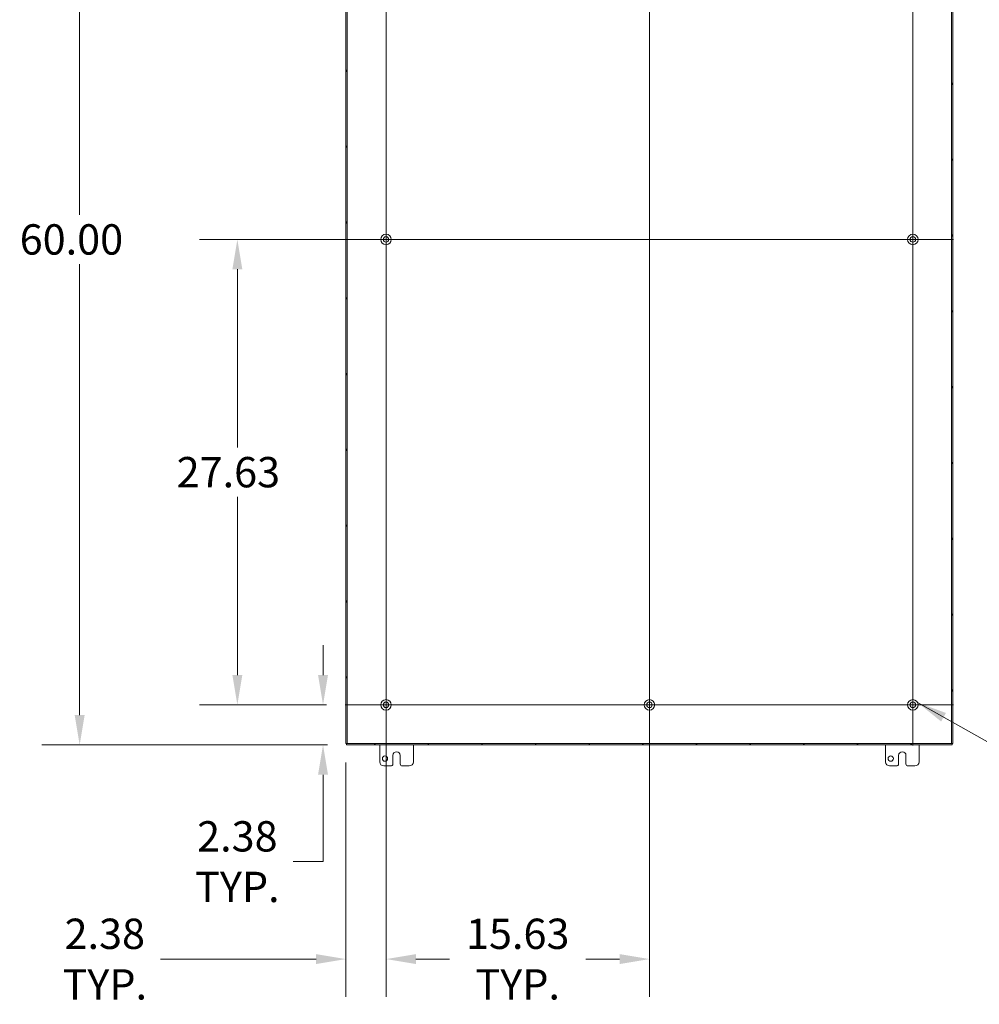
# Model space of a CAD drawing. Units: inches. Extents: x 13 to 288, y 6 to 180.
# Drawn here: x 171 to 228, y 71 to 130 of the extents above; entities that cross this region are included whole.
import ezdxf

# ---------------------------------------------------------------- set-up
doc = ezdxf.new("R2010")
doc.units = ezdxf.units.IN
doc.header["$LTSCALE"] = 18
doc.header["$MEASUREMENT"] = 0
for name, color, linetype, lineweight in [('Center Mark (ANSI)', 7, 'Continuous', 5), ('Centerline (ANSI)', 7, 'Continuous', 5), ('Dimension (ANSI)', 7, 'Continuous', 5), ('Hatch (ANSI)', 7, 'Continuous', 5), ('Symbol (ANSI)', 7, 'Continuous', 5), ('Visible (ANSI)', 7, 'Continuous', 5)]:
    doc.layers.add(name, color=color, linetype=linetype, lineweight=lineweight)
doc.styles.add('ROMANS', font='romans.shx')
doc.dimstyles.new('Default (ANSI)', dxfattribs={"dimscale": 18, "dimtxt": 0.1, "dimasz": 0.098425, "dimexe": 0.125, "dimexo": 0.0625, "dimgap": 0.031496, "dimtad": 0, "dimtih": 1, "dimtoh": 1, "dimrnd": 1e-08, "dimzin": 0, "dimdsep": 46, "dimtxsty": 'ROMANS', "dimcen": 0.09, "dimdle": 0.393701, "dimclrd": 256, "dimclre": 256, "dimclrt": 256, "dimadec": 0, "dimazin": 0, "dimtfac": 1, "dimtofl": 0, "dimtmove": 0, "dimatfit": 3, "dimfxl": 1, "dimtolj": 1, "dimtzin": 0, "dimlwd": -1, "dimlwe": -1, "dimarcsym": 0})
doc.dimstyles.new('Default (ANSI)$7', dxfattribs={"dimscale": 18, "dimtxt": 0.1, "dimasz": 0.098425, "dimexe": 0.125, "dimexo": 0.0625, "dimgap": 0.031496, "dimtad": 0, "dimtih": 1, "dimtoh": 1, "dimrnd": 1e-08, "dimzin": 0, "dimdsep": 46, "dimtxsty": 'ROMANS', "dimcen": 0.09, "dimdle": 0.393701, "dimclrd": 256, "dimclre": 256, "dimclrt": 256, "dimadec": 0, "dimazin": 0, "dimtfac": 1, "dimtofl": 0, "dimtmove": 0, "dimatfit": 3, "dimfxl": 1, "dimtolj": 1, "dimtzin": 0, "dimlwd": -1, "dimlwe": -1, "dimarcsym": 0})

# ---------------------------------------------------------------- blocks, each defined once
blk = doc.blocks.new('*D18')
at = {"layer": 'Defpoints', "color": 0, "transparency": 16777216}
for p in [(188.662, 89.062), (189.984, 89.062), (190.061, 86.687)]:
    blk.add_point(p, dxfattribs=at)
at = {"layer": 'Dimension (ANSI)', "transparency": 16777216}
for p, q in [((188.662, 90.834), (188.662, 92.605)), ((188.859, 89.062), (186.412, 89.062)), ((188.936, 86.687), (186.412, 86.687)), ((188.662, 84.915), (188.662, 79.759)), ((188.662, 79.759), (186.89, 79.759))]:
    blk.add_line(p, q, dxfattribs=at)
for points in [[(188.367, 90.834), (188.957, 90.834), (188.662, 89.062)], [(188.367, 84.915), (188.957, 84.915), (188.662, 86.687)]]:
    blk.add_solid(points, dxfattribs=at)
at = {"layer": 'Dimension (ANSI)', "transparency": 16777216, "insert": (183.58, 79.759), "char_height": 1.8, "attachment_point": 5, "style": 'ROMANS'}
blk.add_mtext('\\A1;2.38\\PTYP.', dxfattribs=at)
blk = doc.blocks.new('*D19')
at = {"layer": 'Defpoints', "color": 0, "transparency": 16777216}
for p in [(183.58, 116.687), (192.399, 116.687), (189.984, 89.062)]:
    blk.add_point(p, dxfattribs=at)
at = {"layer": 'Dimension (ANSI)', "transparency": 16777216}
for p, q in [((191.274, 116.687), (181.33, 116.687)), ((183.58, 114.915), (183.58, 104.341)), ((183.58, 90.834), (183.58, 101.408)), ((188.859, 89.062), (181.33, 89.062))]:
    blk.add_line(p, q, dxfattribs=at)
for points in [[(183.285, 114.915), (183.876, 114.915), (183.58, 116.687)], [(183.285, 90.834), (183.876, 90.834), (183.58, 89.062)]]:
    blk.add_solid(points, dxfattribs=at)
at = {"layer": 'Dimension (ANSI)', "transparency": 16777216, "insert": (179.98, 103.774), "char_height": 1.8, "attachment_point": 1, "style": 'ROMANS'}
blk.add_mtext('\\A1;27.63', dxfattribs=at)
blk = doc.blocks.new('*D20')
at = {"layer": 'Defpoints', "color": 0, "transparency": 16777216}
for p in [(174.226, 146.687), (190.061, 146.687), (190.061, 86.687)]:
    blk.add_point(p, dxfattribs=at)
at = {"layer": 'Dimension (ANSI)', "transparency": 16777216}
for p, q in [((188.936, 146.687), (171.976, 146.687)), ((174.226, 144.915), (174.226, 118.154)), ((174.226, 88.459), (174.226, 115.22)), ((188.936, 86.687), (171.976, 86.687))]:
    blk.add_line(p, q, dxfattribs=at)
for points in [[(173.931, 144.915), (174.522, 144.915), (174.226, 146.687)], [(173.931, 88.459), (174.522, 88.459), (174.226, 86.687)]]:
    blk.add_solid(points, dxfattribs=at)
at = {"layer": 'Dimension (ANSI)', "transparency": 16777216, "insert": (170.669, 117.587), "char_height": 1.8, "attachment_point": 1, "style": 'ROMANS'}
blk.add_mtext('\\A1;60.00', dxfattribs=at)
blk = doc.blocks.new('*D28')
at = {"layer": 'Defpoints', "color": 0, "transparency": 16777216}
for p in [(192.399, 89.062), (190.024, 86.761), (192.399, 73.975)]:
    blk.add_point(p, dxfattribs=at)
at = {"layer": 'Dimension (ANSI)', "transparency": 16777216}
for p, q in [((192.399, 87.937), (192.399, 71.725)), ((190.024, 85.636), (190.024, 71.725)), ((188.253, 73.975), (179.027, 73.975)), ((194.171, 73.975), (195.943, 73.975))]:
    blk.add_line(p, q, dxfattribs=at)
for points in [[(188.253, 74.27), (188.253, 73.68), (190.024, 73.975)], [(194.171, 74.27), (194.171, 73.68), (192.399, 73.975)]]:
    blk.add_solid(points, dxfattribs=at)
at = {"layer": 'Dimension (ANSI)', "transparency": 16777216, "insert": (175.717, 73.975), "char_height": 1.8, "attachment_point": 5, "style": 'ROMANS'}
blk.add_mtext('\\A1;2.38\\PTYP.', dxfattribs=at)
blk = doc.blocks.new('*D29')
at = {"layer": 'Defpoints', "color": 0, "transparency": 16777216}
for p in [(192.399, 89.062), (208.024, 89.062), (208.024, 73.975)]:
    blk.add_point(p, dxfattribs=at)
at = {"layer": 'Dimension (ANSI)', "transparency": 16777216}
for p, q in [((192.399, 87.937), (192.399, 71.725)), ((208.024, 87.937), (208.024, 71.725)), ((194.171, 73.975), (196.174, 73.975)), ((206.253, 73.975), (204.25, 73.975))]:
    blk.add_line(p, q, dxfattribs=at)
for points in [[(194.171, 74.27), (194.171, 73.68), (192.399, 73.975)], [(206.253, 74.27), (206.253, 73.68), (208.024, 73.975)]]:
    blk.add_solid(points, dxfattribs=at)
at = {"layer": 'Dimension (ANSI)', "transparency": 16777216, "insert": (200.212, 73.975), "char_height": 1.8, "attachment_point": 5, "style": 'ROMANS'}
blk.add_mtext('\\A1;15.63\\PTYP.', dxfattribs=at)

msp = doc.modelspace()

# ---------------------------------------------------------------- hatches: boundary and pattern name
at = {"layer": 'Hatch (ANSI)'}
h = msp.add_hatch(dxfattribs=at)
h.set_pattern_fill('ANSI31', color=256, scale=18, angle=15, style=0)
h.paths.add_polyline_path([(225.95046, 86.76099), (225.98746, 86.76099), (226.02446, 86.76099), (226.02446, 146.61299), (225.98746, 146.61299), (225.95046, 146.61299)])
h.paths.add_polyline_path([(190.09846, 146.61299), (190.06146, 146.61299), (190.02446, 146.61299), (190.02446, 86.76099), (190.06146, 86.76099), (190.09846, 86.76099)])
h = msp.add_hatch(dxfattribs=at)
h.set_pattern_fill('ANSI31', color=256, scale=18, style=0)
h.paths.add_polyline_path([(225.98746, 86.68699), (225.98746, 86.76099), (225.95046, 86.76099), (190.09846, 86.76099), (190.06146, 86.76099), (190.06146, 86.68699)])

# ---------------------------------------------------------------- linework, layer by layer
at = {"layer": 'Center Mark (ANSI)', "linetype": 'Continuous'}
for p, q in [((192.39946, 119.10199), (192.39946, 114.27199)), ((223.64946, 119.10199), (223.64946, 114.27199)), ((223.64946, 86.64699), (223.64946, 91.47699)), ((189.98446, 89.06199), (194.81446, 89.06199)), ((210.43946, 89.06199), (205.60946, 89.06199))]:
    msp.add_line(p, q, dxfattribs=at)
at = {"layer": 'Centerline (ANSI)', "linetype": 'Continuous'}
for p, q in [((192.39946, 86.64699), (192.39946, 146.72699)), ((208.02446, 146.72699), (208.02446, 86.64699)), ((223.64946, 146.72699), (223.64946, 86.64699)), ((189.98446, 116.68699), (226.06446, 116.68699)), ((226.06446, 89.06199), (189.98446, 89.06199))]:
    msp.add_line(p, q, dxfattribs=at)
at = {"layer": 'Visible (ANSI)'}
for p, q in [((190.02446, 146.61299), (190.02446, 86.76099)), ((190.09846, 86.76099), (190.09846, 146.61299)), ((225.95046, 146.61299), (225.95046, 86.76099)), ((226.02446, 86.76099), (226.02446, 146.61299)), ((190.02446, 86.76099), (190.09846, 86.76099)), ((225.98746, 86.76099), (190.06146, 86.76099)), ((190.06146, 86.76099), (190.06146, 86.68699)), ((190.06146, 86.68699), (225.98746, 86.68699)), ((192.02446, 85.68699), (192.02446, 86.68699)), ((194.02446, 86.68699), (194.02446, 85.68699)), ((222.02446, 85.68699), (222.02446, 86.68699)), ((224.02446, 86.68699), (224.02446, 85.68699)), ((225.95046, 86.76099), (226.02446, 86.76099)), ((225.98746, 86.68699), (225.98746, 86.76099)), ((192.80546, 85.56199), (192.80546, 86.06199)), ((193.24346, 86.06199), (193.24346, 85.56199)), ((222.80546, 85.56199), (222.80546, 86.06199)), ((223.24346, 86.06199), (223.24346, 85.56199)), ((192.68046, 85.43699), (192.27446, 85.43699)), ((193.77446, 85.43699), (193.36846, 85.43699)), ((222.68046, 85.43699), (222.27446, 85.43699)), ((223.77446, 85.43699), (223.36846, 85.43699))]:
    msp.add_line(p, q, dxfattribs=at)
for centre, radius in [((192.39946, 116.68699), 0.3125), ((223.64946, 116.68699), 0.3125), ((192.39946, 116.68699), 0.165), ((223.64946, 116.68699), 0.165), ((192.39946, 89.06199), 0.3125), ((192.39946, 89.06199), 0.165), ((208.02446, 89.06199), 0.3125), ((208.02446, 89.06199), 0.165), ((223.64946, 89.06199), 0.3125), ((223.64946, 89.06199), 0.165), ((192.33746, 85.87499), 0.1565), ((222.33746, 85.87499), 0.1565)]:
    msp.add_circle(centre, radius, dxfattribs=at)
for centre, radius, start, end in [((193.02446, 86.06199), 0.219, 0, 180), ((223.02446, 86.06199), 0.219, 0, 180), ((192.27446, 85.68699), 0.25, 180, 270), ((192.68046, 85.56199), 0.125, 270, 0), ((193.36846, 85.56199), 0.125, 180, 270), ((193.77446, 85.68699), 0.25, 270, 0), ((222.27446, 85.68699), 0.25, 180, 270), ((222.68046, 85.56199), 0.125, 270, 0), ((223.36846, 85.56199), 0.125, 180, 270), ((223.77446, 85.68699), 0.25, 270, 0)]:
    msp.add_arc(centre, radius, start, end, dxfattribs=at)

# ---------------------------------------------------------------- dimensions: what is measured, and where the dimension line sits
at = {"layer": 'Dimension (ANSI)'}
for base, p1, p2, picture, middle in [((174.22631, 146.68699), (190.06146, 86.68699), (190.06146, 146.68699), '*D20', (174.22631, 116.68699)), ((183.5803411444, 116.6869904034), (189.9844649223, 89.0619904034), (192.3994649223, 116.6869904034), '*D19', (183.5803411444, 102.8744904034))]:
    dim = msp.add_linear_dim(base=base, p1=p1, p2=p2, angle=270, dimstyle='Default (ANSI)', override={"dimgap": 0.031496, "dimdec": 2, "dimtol": 0, "dimlim": 0, "dimtp": 0, "dimtm": 0, "dimtdec": 2, "dimatfit": 1}, dxfattribs=at)
    dim.commit()
    dim.dimension.update_dxf_attribs({"geometry": picture, "text_midpoint": middle, "dimtype": 160})
for base, p1, p2, angle, override, picture, middle in [((188.6617809652, 89.0619904034), (190.0614649223, 86.6869904034), (189.9844649223, 89.0619904034), 270, {"dimgap": 0.031496, "dimdec": 2, "dimtol": 0, "dimlim": 0, "dimtp": 0, "dimtm": 0, "dimtdec": 2, "dimatfit": 1}, '*D18', (183.5803411444, 79.7586786607)), ((192.3994649223, 73.9749048239), (190.0244649223, 86.7609904034), (192.3994649223, 89.0619904034), 180, {"dimgap": 0.031496, "dimtih": 0, "dimtoh": 0, "dimdec": 2, "dimtol": 0, "dimlim": 0, "dimtp": 0, "dimtm": 0, "dimtdec": 2, "dimatfit": 1}, '*D28', (175.7172135385, 73.9749048239)), ((208.0244649223, 73.9749048239), (192.3994649223, 89.0619904034), (208.0244649223, 89.0619904034), 180, {"dimgap": 0.031496, "dimtih": 0, "dimtoh": 0, "dimdec": 2, "dimtol": 0, "dimlim": 0, "dimtp": 0, "dimtm": 0, "dimtdec": 2, "dimatfit": 1}, '*D29', (200.2119649223, 73.9749048239))]:
    dim = msp.add_linear_dim(base=base, p1=p1, p2=p2, angle=angle, text='<>\\PTYP.', dimstyle='Default (ANSI)', override=override, dxfattribs=at)
    dim.commit()
    dim.dimension.update_dxf_attribs({"geometry": picture, "text_midpoint": middle, "dimtype": 160})

# ---------------------------------------------------------------- leaders
at = {"layer": 'Symbol (ANSI)', "annotation_type": 0, "has_hookline": 1, "hookline_direction": 0, "text_width": 21.08571}
msp.add_leader([(223.92994, 89.19979), (231.95746, 84.66685), (233.72912, 84.66685)], dimstyle='Default (ANSI)$7', override={"dimtad": 0}, dxfattribs=at)

doc.saveas('drawing.dxf')
